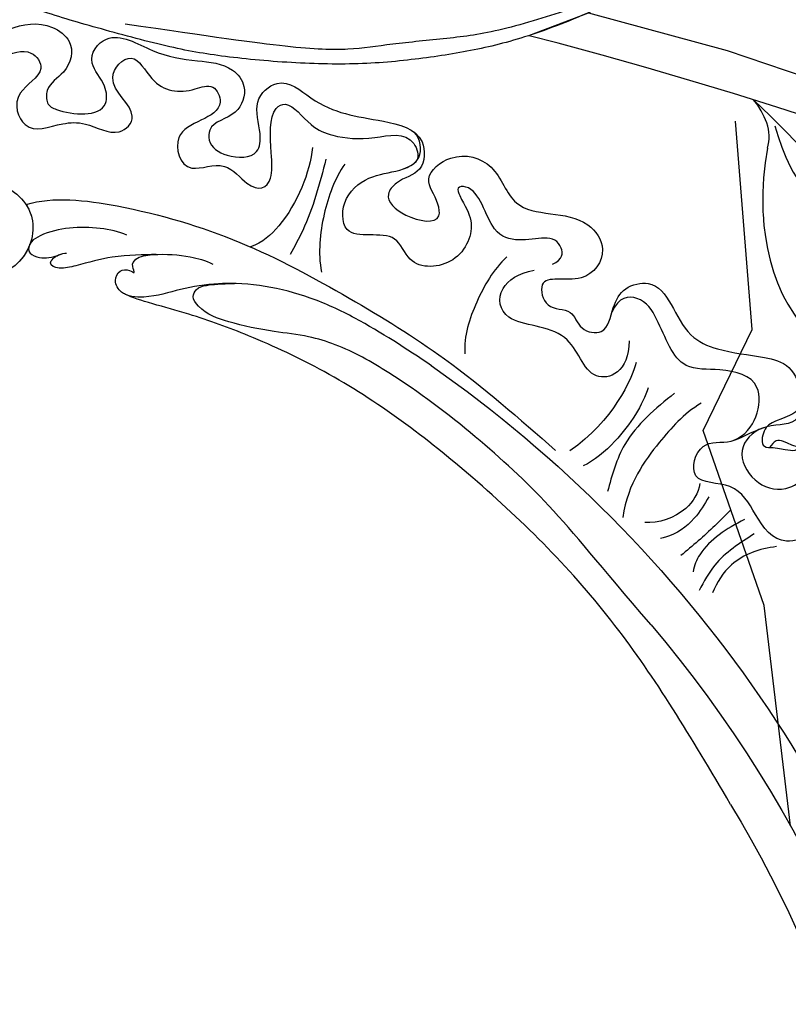
# Model space of a CAD drawing. Units: millimetres. Extents: x 4237 to 8437, y 3463 to 4948.
# Drawn here: x 5272 to 5337, y 4371 to 4455 of the extents above; entities that cross this region are included whole.
import ezdxf
from ezdxf.xclip import XClip

# ---------------------------------------------------------------- set-up
doc = ezdxf.new("R2010")
doc.units = ezdxf.units.MM
doc.header["$XCLIPFRAME"] = 2
doc.linetypes.add('HIDDEN', pattern=[9.524999999999999, 6.35, -3.175])
doc.layers.add('A-04.尺寸標註', color=4, linetype='Continuous')
doc.layers.add('H-08.木作(細線)', color=8, linetype='Continuous')
doc.styles.add('新細明體', font='txt')
doc.dimstyles.new('5', dxfattribs={"dimtxt": 12.5, "dimasz": 3.75, "dimexe": 2.5, "dimexo": 2.5, "dimgap": 1.5, "dimtad": 2, "dimdec": 0, "dimtxsty": '新細明體', "dimblk": 'ARCHTICK', "dimcen": 5, "dimclrd": 8, "dimclre": 8, "dimclrt": 4, "dimadec": 0, "dimazin": 0, "dimtfac": 1, "dimtdec": 0, "dimtix": 1, "dimtmove": 2, "dimatfit": 3, "dimldrblk": 'OPEN90', "dimfxl": 1.25, "dimlwd": 9, "dimlwe": 9, "dimarcsym": 0})

# ---------------------------------------------------------------- blocks, each defined once
blk = doc.blocks.new('_ArchTick')
at = {"color": 0, "linetype": 'ByBlock', "const_width": 0.15}
blk.add_lwpolyline([(-0.5, -0.5), (0.5, 0.5)], dxfattribs=at)
blk = doc.blocks.new('*D60')
at = {"layer": 'A-04.尺寸標註', "color": 8, "linetype": 'HIDDEN', "lineweight": 9, "ltscale": 0.5, "transparency": 16777216}
for p, q in [((4915.028569823275, 4347.489069187908), (4915.028569823275, 4777.221894939144)), ((5675.902086380927, 4563.100233908415), (5675.902086380927, 4777.221894939144))]:
    blk.add_line(p, q, dxfattribs=at)
at = {"layer": 'A-04.尺寸標註', "color": 8, "lineweight": 9, "ltscale": 0.5, "transparency": 16777216}
blk.add_line((4915.028569823275, 4774.721894939144), (5675.902086380927, 4774.721894939144), dxfattribs=at)
at = {"layer": 'DEFPOINTS', "color": 0, "ltscale": 0.5, "transparency": 16777216}
for p in [(5675.902086380927, 4774.721894939144), (5675.902086380927, 4560.600233908415), (4915.028569823275, 4344.989069187908)]:
    blk.add_point(p, dxfattribs=at)
at = {"layer": 'A-04.尺寸標註', "color": 8, "lineweight": 9, "ltscale": 0.5, "transparency": 16777216, "xscale": 3.75, "yscale": 3.75, "zscale": 3.75, "rotation": 180}
blk.add_blockref('_ArchTick', (4915.028569823275, 4774.721894939144), dxfattribs=at)
at = {"layer": 'A-04.尺寸標註', "color": 8, "lineweight": 9, "ltscale": 0.5, "transparency": 16777216, "xscale": 3.75, "yscale": 3.75, "zscale": 3.75}
blk.add_blockref('_ArchTick', (5675.902086380927, 4774.721894939144), dxfattribs=at)
at = {"layer": 'A-04.尺寸標註', "color": 4, "ltscale": 0.5, "transparency": 16777216, "insert": (5295.465328102101, 4783.26222924147), "char_height": 12.5, "attachment_point": 5, "style": '新細明體'}
blk.add_mtext('761', dxfattribs=at)
blk = doc.blocks.new('_Open90')
at = {"color": 0, "linetype": 'ByBlock', "lineweight": -2}
for p, q in [((-0.5, 0.5), (0, 0)), ((0, 0), (-1, 0)), ((0, 0), (-0.5, -0.5))]:
    blk.add_line(p, q, dxfattribs=at)
blk = doc.blocks.new('SE-21111L-d')
at = {"layer": 'H-08.木作(細線)'}
for centre, radius, start, end in [((66.24864777770199, 10.43707111504682), 111.2780194486642, 119.5109342731913, 160.5656472755108), ((65.73120489344365, 10.15144813842403), 107.4659491237986, 134.2542979372873, 264.0729817125683), ((65.73120489344001, 10.15144813842494), 107.4659491237986, 134.2542979372873, 264.0729817125683), ((66.24864777770199, 10.43707111504682), 104.23014094279, 143.4008506155814, 263.766925139647), ((66.24864777770199, 10.43707111504682), 104.23014094279, 143.4008506155814, 263.766925139647), ((66.24864777770199, 10.43707111504682), 104.23014094279, 143.4008506155814, 263.766925139647)]:
    blk.add_arc(centre, radius, start, end, dxfattribs=at)
for points, knots in [([(57.73693370235924, 124.5139908064755), (57.87220620439621, 124.274068273229), (58.7104922542967, 123.5861051052323), (60.58732209891605, 123.8881500366931), (61.81341960354257, 126.7757817884656), (60.76231421337434, 128.8383803633267), (57.71735230525519, 130.8124730247289), (54.82735741872239, 129.7870165100815), (52.22115373026099, 130.8787801423566), (49.66006538162765, 132.6250951915529), (46.89432931456395, 133.3779209753031), (44.12801856811711, 131.767399807359), (44.39964375821, 129.1850511835435), (46.31245555156056, 127.9204054770842), (46.10404040988942, 126.1986788995148), (44.43364939092135, 125.5859464374751), (40.72676010423311, 125.5550753129771), (41.18726952650468, 128.5230499174884), (43.25745804821418, 130.2636919620829), (41.37160229234723, 133.3633099934839), (37.24887769715133, 131.280860694689), (34.11930152358764, 131.1444946115469), (30.9006976054261, 131.1818586737402), (29.13588079427791, 129.3347064883408), (29.76337569002499, 126.6201805195567), (32.18556536974938, 126.1521697133601), (32.0838050903476, 124.0626286824747), (30.37672259825922, 123.1500815493184), (27.70272874632064, 123.4065400527968), (27.64425551776003, 125.7366057575439), (28.79804690167657, 128.2193894021173), (26.38282446942685, 130.7496918119148), (22.45145287546256, 127.751321853463), (18.90549483196446, 127.7867661873304), (13.68918747333373, 127.1082920883953), (13.55618752530427, 123.4021237331574), (15.65823631082458, 122.8818620649424), (16.88976436970188, 121.0346625410664), (14.8279205699364, 119.4528628981482), (11.66754138409669, 119.2151793653804), (12.22378648665108, 121.4929641975807), (13.84759780250533, 123.0806340546276), (11.21271616114245, 125.6768961673022), (7.473699153688358, 125.0197646109957), (5.558405760584719, 120.0556243556628), (0.1642832285251643, 121.9123507516731), (-2.777710283695342, 118.3824660060852), (-0.9176914699382905, 115.0555402865446), (3.355840601951058, 116.0935186474783), (2.214958352229587, 112.7639189982162), (-0.07772247435423196, 113.380321024428), (-0.7715301924654341, 111.3909414950447), (-3.248141433450655, 111.1928180524112), (-3.369005143704271, 113.6267124006306), (-4.188939566967747, 115.5177466587231), (-7.807012479166588, 116.7181952106182), (-9.107900662205793, 111.9990906264395), (-13.15421106878421, 110.7376078422633), (-16.06909363958766, 110.7622678460186), (-19.7978277646107, 110.2634625324229), (-21.04980424225869, 104.839670558333), (-17.05075599974953, 105.2160062919536), (-14.92714903005981, 102.5713329158486), (-16.6932497345806, 99.89405815210762), (-19.31816949917629, 99.26565895368935), (-21.60108948691777, 100.9866681528435), (-20.25268816683456, 103.5481637777336), (-24.0076541538765, 105.1716296074485), (-26.23773846617405, 101.8047542516058), (-28.1597378522456, 98.48367954327682), (-31.04385585834461, 95.71326228464636), (-34.70166859972596, 94.89102426970362), (-36.25902029595454, 92.34861993843674), (-35.53955155957738, 89.11413754634327), (-33.83113179428619, 90.14034548342966), (-32.44184515278175, 89.47367519626619), (-31.55358876627724, 87.43732048318157), (-34.14209087074414, 86.50546002720353), (-34.05788336364276, 84.26729257654847), (-36.11663650099581, 83.55074173629578), (-37.08861097303088, 85.10450596060969), (-36.54820968560307, 87.98702567496161), (-40.53891025006305, 89.0172330024941), (-43.35655310489165, 85.83167274359835), (-43.90904632391539, 82.43585249493503), (-44.7259947534294, 79.17494191205992), (-45.7191349889581, 78.0690403852152)], [0, 0, 0, 0, 0.9063706726398955, 3.003464706121188, 4.954102763666609, 8.705779952852161, 10.30684873307516, 13.61530337822277, 16.29268924011373, 19.08577874698845, 22.90001281167681, 24.7070696970479, 27.30623448381893, 29.11202438891649, 30.02904228214611, 31.07765064062898, 35.09154159015436, 36.39514155147777, 38.1760803514611, 40.56725933859009, 44.37287846962791, 48.42189041897061, 51.49065094961629, 53.21352376078829, 55.44237763904599, 58.08812340269698, 58.91961728459543, 60.91922574296436, 63.34018044671117, 64.7766092110201, 66.87089971520975, 68.88233763733633, 71.96510996944666, 78.87005112441457, 82.61972079157275, 84.9517747324651, 87.24667614677432, 88.410291699883, 90.71779994198357, 93.53155135624381, 94.51992359675388, 96.79959114181995, 99.37502529137818, 102.8740575455967, 106.5757183790419, 112.9233166442312, 115.3793381570508, 118.3946067329992, 121.7453539388111, 123.5030721152229, 125.4837802779456, 127.1604605615144, 128.8089882413335, 131.0732131138307, 132.9962582643402, 134.9600566572498, 140.6171065835178, 143.1660064455859, 147.2468008096668, 149.4896742327221, 154.0025440187165, 156.8199172472198, 159.2423331050252, 161.8300124984218, 164.3575811859971, 166.1701454028832, 168.1366477894796, 171.3442086708412, 174.7732920155237, 179.019079571609, 183.2858062925419, 186.2294734816518, 189.7082461428883, 191.8009156921085, 192.9175964845372, 194.5297103643569, 195.9236971303981, 198.4285778641704, 200.4710452773749, 201.6141043285838, 203.7051723298129, 205.5897090367203, 208.0960655846013, 212.3253889161984, 216.9735264370897, 219.4238311109276, 219.4238311109276, 219.4238311109276, 219.4238311109276]), ([(58.41908037106259, 123.9320015239871), (59.06498226015174, 123.643172833599), (60.58963115832012, 123.8935881957502), (61.81341960354257, 126.7757817884656), (60.76231421337434, 128.8383803633267), (57.71735230525519, 130.8124730247289), (54.82735741872239, 129.7870165100815), (52.22115373025736, 130.8787801423571), (49.66006538162401, 132.6250951915533), (46.89432931456395, 133.3779209753031), (44.12801856811711, 131.767399807359), (44.39964375820637, 129.1850511835444), (46.31245555155692, 127.9204054770851), (46.10404040988578, 126.1986788995152), (44.43364939092135, 125.5859464374751), (40.72676010422947, 125.5550753129776), (41.18726952650468, 128.5230499174884), (43.25745804821418, 130.2636919620829), (41.37160229234723, 133.3633099934839), (37.24887769714769, 131.2808606946899), (34.119301523584, 131.1444946115478), (30.9006976054261, 131.1818586737402), (29.13588079427791, 129.3347064883408), (29.76337569002499, 126.6201805195567), (32.18556536974938, 126.1521697133601), (32.0838050903476, 124.0626286824747), (30.37672259825558, 123.1500815493193), (27.70272874632064, 123.4065400527968), (27.64425551776003, 125.7366057575439), (28.79804690167657, 128.2193894021173), (26.38282446942685, 130.7496918119148), (22.45145287546256, 127.751321853463), (18.90549483196446, 127.7867661873304), (13.68918747333373, 127.1082920883953), (13.55618752530063, 123.4021237331583), (15.65823631082458, 122.8818620649424), (16.88976436970188, 121.0346625410664), (14.8279205699364, 119.4528628981482), (11.66754138409669, 119.2151793653804), (12.22378648665108, 121.4929641975807), (13.84759780250533, 123.0806340546276), (11.21271616113881, 125.6768961673031), (7.473699153688358, 125.0197646109957), (5.558405760581081, 120.0556243556632), (0.1642832285251643, 121.9123507516731), (-2.777710283695342, 118.3824660060852), (-0.9176914699382905, 115.0555402865446), (3.355840601951058, 116.0935186474783), (2.214958352225949, 112.7639189982167), (-0.07772247435423196, 113.380321024428), (-0.7715301924654341, 111.3909414950447), (-3.248141433454293, 111.1928180524117), (-3.369005143707909, 113.6267124006315), (-4.188939566971385, 115.5177466587236), (-7.807012479166588, 116.7181952106182), (-9.107900662205793, 111.9990906264395), (-13.15421106878784, 110.7376078422642), (-16.06909363958766, 110.7622678460186), (-19.7978277646107, 110.2634625324229), (-21.04980424226233, 104.8396705583339), (-17.05075599974953, 105.2160062919536), (-14.92714903005981, 102.5713329158486), (-16.6932497345806, 99.89405815210762), (-19.31816949917993, 99.26565895368981), (-21.60108948691777, 100.9866681528435), (-20.2526881668382, 103.5481637777341), (-24.0076541538765, 105.1716296074485), (-26.23773846617405, 101.8047542516058), (-28.1597378522456, 98.48367954327682), (-31.04385585834461, 95.71326228464636), (-34.7016685997296, 94.89102426970453), (-36.25902029595454, 92.34861993843674), (-35.53955155957738, 89.11413754634327), (-33.83113179428619, 90.14034548342966), (-32.44184515278539, 89.47367519626664), (-31.55358876627724, 87.43732048318157), (-34.14209087074414, 86.50546002720353), (-34.0578833636464, 84.26729257654938), (-36.11663650099581, 83.55074173629578), (-37.08861097303088, 85.10450596060969), (-36.54820968560307, 87.98702567496161), (-40.53891025006669, 89.017233002495), (-43.35655310489165, 85.83167274359835), (-43.90904632391903, 82.43585249493594), (-44.7259947534294, 79.17494191205992), (-45.71913498896174, 78.06904038521566)], [0.9210589819093156, 0.9210589819093156, 0.9210589819093156, 0.9210589819093156, 3.003464706121188, 4.954102763666609, 8.705779952852161, 10.30684873307516, 13.61530337822277, 16.29268924011373, 19.08577874698845, 22.90001281167681, 24.7070696970479, 27.30623448381893, 29.11202438891649, 30.02904228214611, 31.07765064062898, 35.09154159015436, 36.39514155147777, 38.1760803514611, 40.56725933859009, 44.37287846962791, 48.42189041897061, 51.49065094961629, 53.21352376078829, 55.44237763904599, 58.08812340269698, 58.91961728459543, 60.91922574296436, 63.34018044671117, 64.7766092110201, 66.87089971520975, 68.88233763733633, 71.96510996944666, 78.87005112441457, 82.61972079157275, 84.9517747324651, 87.24667614677432, 88.410291699883, 90.71779994198357, 93.53155135624381, 94.51992359675388, 96.79959114181995, 99.37502529137818, 102.8740575455967, 106.5757183790419, 112.9233166442312, 115.3793381570508, 118.3946067329992, 121.7453539388111, 123.5030721152229, 125.4837802779456, 127.1604605615144, 128.8089882413335, 131.0732131138307, 132.9962582643402, 134.9600566572498, 140.6171065835178, 143.1660064455859, 147.2468008096668, 149.4896742327221, 154.0025440187165, 156.8199172472198, 159.2423331050252, 161.8300124984218, 164.3575811859971, 166.1701454028832, 168.1366477894796, 171.3442086708412, 174.7732920155237, 179.019079571609, 183.2858062925419, 186.2294734816518, 189.7082461428883, 191.8009156921085, 192.9175964845372, 194.5297103643569, 195.9236971303981, 198.4285778641704, 200.4710452773749, 201.6141043285838, 203.7051723298129, 205.5897090367203, 208.0960655846013, 212.3253889161984, 216.9735264370897, 219.4238311109276, 219.4238311109276, 219.4238311109276, 219.4238311109276]), ([(58.41908037106259, 123.9320015239871), (59.06498226015174, 123.643172833599), (60.58963115832012, 123.8935881957502), (61.81341960354257, 126.7757817884656), (60.76231421337434, 128.8383803633267), (57.71735230525519, 130.8124730247289), (54.82735741872239, 129.7870165100815), (52.22115373025736, 130.8787801423571), (49.66006538162401, 132.6250951915533), (46.89432931456395, 133.3779209753031), (44.12801856811711, 131.767399807359), (44.39964375820637, 129.1850511835444), (46.31245555155692, 127.9204054770851), (46.10404040988578, 126.1986788995152), (44.43364939092135, 125.5859464374751), (40.72676010422947, 125.5550753129776), (41.18726952650468, 128.5230499174884), (43.25745804821418, 130.2636919620829), (41.37160229234723, 133.3633099934839), (37.24887769714769, 131.2808606946899), (34.119301523584, 131.1444946115478), (30.9006976054261, 131.1818586737402), (29.13588079427791, 129.3347064883408), (29.76337569002499, 126.6201805195567), (32.18556536974938, 126.1521697133601), (32.0838050903476, 124.0626286824747), (30.37672259825558, 123.1500815493193), (27.70272874632064, 123.4065400527968), (27.64425551776003, 125.7366057575439), (28.79804690167657, 128.2193894021173), (26.38282446942685, 130.7496918119148), (22.45145287546256, 127.751321853463), (18.90549483196446, 127.7867661873304), (13.68918747333373, 127.1082920883953), (13.55618752530063, 123.4021237331583), (15.65823631082458, 122.8818620649424), (16.88976436970188, 121.0346625410664), (14.8279205699364, 119.4528628981482), (11.66754138409669, 119.2151793653804), (12.22378648665108, 121.4929641975807), (13.84759780250533, 123.0806340546276), (11.21271616113881, 125.6768961673031), (7.473699153688358, 125.0197646109957), (5.558405760581081, 120.0556243556632), (0.1642832285251643, 121.9123507516731), (-2.777710283695342, 118.3824660060852), (-0.9176914699382905, 115.0555402865446), (3.355840601951058, 116.0935186474783), (2.214958352225949, 112.7639189982167), (-0.07772247435423196, 113.380321024428), (-0.7715301924654341, 111.3909414950447), (-3.248141433454293, 111.1928180524117), (-3.369005143707909, 113.6267124006315), (-4.188939566971385, 115.5177466587236), (-7.807012479166588, 116.7181952106182), (-9.107900662205793, 111.9990906264395), (-13.15421106878784, 110.7376078422642), (-16.06909363958766, 110.7622678460186), (-19.7978277646107, 110.2634625324229), (-21.04980424226233, 104.8396705583339), (-17.05075599974953, 105.2160062919536), (-14.92714903005981, 102.5713329158486), (-16.6932497345806, 99.89405815210762), (-19.31816949917993, 99.26565895368981), (-21.60108948691777, 100.9866681528435), (-20.2526881668382, 103.5481637777341), (-24.0076541538765, 105.1716296074485), (-26.23773846617405, 101.8047542516058), (-28.1597378522456, 98.48367954327682), (-31.04385585834461, 95.71326228464636), (-34.7016685997296, 94.89102426970453), (-36.25902029595454, 92.34861993843674), (-35.53955155957738, 89.11413754634327), (-33.83113179428619, 90.14034548342966), (-32.44184515278539, 89.47367519626664), (-31.55358876627724, 87.43732048318157), (-34.14209087074414, 86.50546002720534), (-34.0578833636464, 84.26729257654938), (-36.11663650099581, 83.5507417362976), (-37.08861097303088, 85.10450596060969), (-36.54820968560307, 87.98702567496161), (-40.53891025006669, 89.017233002495), (-43.35655310489165, 85.83167274360017), (-43.90904632391903, 82.43585249493594), (-44.7259947534294, 79.17494191205992), (-45.71913498896174, 78.06904038521566)], [0.9210589819093156, 0.9210589819093156, 0.9210589819093156, 0.9210589819093156, 3.003464706121188, 4.954102763666609, 8.705779952852161, 10.30684873307516, 13.61530337822277, 16.29268924011373, 19.08577874698845, 22.90001281167681, 24.7070696970479, 27.30623448381893, 29.11202438891649, 30.02904228214611, 31.07765064062898, 35.09154159015436, 36.39514155147777, 38.1760803514611, 40.56725933859009, 44.37287846962791, 48.42189041897061, 51.49065094961629, 53.21352376078829, 55.44237763904599, 58.08812340269698, 58.91961728459543, 60.91922574296436, 63.34018044671117, 64.7766092110201, 66.87089971520975, 68.88233763733633, 71.96510996944666, 78.87005112441457, 82.61972079157275, 84.9517747324651, 87.24667614677432, 88.410291699883, 90.71779994198357, 93.53155135624381, 94.51992359675388, 96.79959114181995, 99.37502529137818, 102.8740575455967, 106.5757183790419, 112.9233166442312, 115.3793381570508, 118.3946067329992, 121.7453539388111, 123.5030721152229, 125.4837802779456, 127.1604605615144, 128.8089882413335, 131.0732131138307, 132.9962582643402, 134.9600566572498, 140.6171065835178, 143.1660064455859, 147.2468008096668, 149.4896742327221, 154.0025440187165, 156.8199172472198, 159.2423331050252, 161.8300124984218, 164.3575811859971, 166.1701454028832, 168.1366477894796, 171.3442086708412, 174.7732920155237, 179.019079571609, 183.2858062925419, 186.2294734816518, 189.7082461428883, 191.8009156921085, 192.9175964845372, 194.5297103643569, 195.9236971303981, 198.4285778641704, 200.4710452773749, 201.6141043285838, 203.7051723298129, 205.5897090367203, 208.0960655846013, 212.3253889161984, 216.9735264370897, 219.4238311109276, 219.4238311109276, 219.4238311109276, 219.4238311109276]), ([(58.41908037117537, 123.9320015239343), (59.0681971255799, 123.7804156930517), (60.89228823071244, 125.6627771233318), (58.62220389320282, 128.5067266190024), (55.00695582348999, 127.4783533147345), (52.51271742007521, 127.6209150503248), (50.64337805572723, 129.8247078320298), (47.89274970968836, 131.0467328173497), (46.17658771862625, 128.9228702149883), (49.35456977820286, 126.9275339512567), (47.67564493336613, 123.2890459312737), (45.19359091442675, 124.7155627754021), (42.53121885767541, 125.1639155109872), (39.79657504537317, 123.8558250845647), (37.85032494600455, 126.4239474757449), (41.85883613431724, 128.5008122455768), (39.21874455465877, 131.8279874263005), (36.99630488321054, 128.2466071254582), (34.50586808541266, 128.2486779366125), (32.10566417003065, 129.4935855087754), (30.90679797726989, 127.4354942277748), (33.08753768435054, 126.0094024984612), (35.27955998898688, 124.7978507433943), (34.02764339656278, 121.1077384665689), (30.54409405386104, 123.1525062545386), (27.91155652049929, 120.3280186821473), (26.23764521296471, 121.1838458357749), (26.70524432652383, 124.1568488717251), (27.25844644063909, 127.5308284724563), (25.50294561033297, 128.602774312337), (23.64927935475498, 126.4286154616818), (21.15442792541216, 125.7753362033784), (18.48464775564207, 125.8044591185032), (15.03384259613813, 127.0362091955556), (14.10699680491234, 124.9466028566355), (14.31460086923835, 124.4707785634753)], [0, 0, 0, 0, 1.333418799527757, 5.090845530001393, 6.624335524408263, 9.683684766150519, 12.39346115240643, 14.62031366961065, 16.21410329062607, 18.65365360927294, 21.71227832033411, 25.79405837970219, 27.80525239900622, 30.47978537124681, 32.37441300975902, 35.61975467443381, 37.95036835151245, 40.25708520416024, 44.2460916140151, 45.76865205877124, 47.18439821807235, 49.4101309075655, 52.11584724147985, 55.41657811936359, 57.7054548862385, 59.6728619174062, 63.07270929567933, 65.12641360120287, 68.09776501074657, 69.09031123565522, 71.52099535831242, 73.52952359070507, 77.00391444533378, 79.89061186192434, 81.00643502768015, 81.00643502768015, 81.00643502768015, 81.00643502768015]), ([(58.41908037117537, 123.9320015239343), (59.0681971255799, 123.7804156930517), (60.89228823071244, 125.6627771233318), (58.62220389320282, 128.5067266190024), (55.00695582348999, 127.4783533147345), (52.51271742007157, 127.6209150503257), (50.64337805572359, 129.8247078320308), (47.89274970968836, 131.0467328173497), (46.17658771862625, 128.9228702149883), (49.35456977820286, 126.9275339512567), (47.67564493336613, 123.2890459312737), (45.19359091442675, 124.7155627754021), (42.53121885767541, 125.1639155109872), (39.79657504537317, 123.8558250845647), (37.85032494600455, 126.4239474757449), (41.85883613431724, 128.5008122455768), (39.21874455465877, 131.8279874263005), (36.99630488321054, 128.2466071254582), (34.50586808540902, 128.2486779366134), (32.10566417002701, 129.4935855087763), (30.90679797726989, 127.4354942277748), (33.0875376843469, 126.0094024984621), (35.27955998898324, 124.7978507433952), (34.02764339656278, 121.1077384665689), (30.54409405386104, 123.1525062545386), (27.91155652049929, 120.3280186821473), (26.23764521296471, 121.1838458357749), (26.70524432652383, 124.1568488717251), (27.25844644063545, 127.5308284724567), (25.50294561033297, 128.602774312337), (23.64927935475498, 126.4286154616818), (21.15442792541216, 125.7753362033784), (18.48464775564207, 125.8044591185032), (15.03384259613813, 127.0362091955556), (14.1069968049087, 124.946602856636), (14.31460086923471, 124.4707785634762)], [0, 0, 0, 0, 1.333418799527757, 5.090845530001393, 6.624335524408263, 9.683684766150519, 12.39346115240643, 14.62031366961065, 16.21410329062607, 18.65365360927294, 21.71227832033411, 25.79405837970219, 27.80525239900622, 30.47978537124681, 32.37441300975902, 35.61975467443381, 37.95036835151245, 40.25708520416024, 44.2460916140151, 45.76865205877124, 47.18439821807235, 49.4101309075655, 52.11584724147985, 55.41657811936359, 57.7054548862385, 59.6728619174062, 63.07270929567933, 65.12641360120287, 68.09776501074657, 69.09031123565522, 71.52099535831242, 73.52952359070507, 77.00391444533378, 79.89061186192434, 81.00643502768015, 81.00643502768015, 81.00643502768015, 81.00643502768015]), ([(1.991679627953999, 116.821220537088), (1.104007358106173, 117.3083127243851), (1.350145970816811, 118.7756177322178), (3.178226751897455, 119.303910939652), (7.220031507611566, 117.388310598916), (8.811990258815058, 122.8973565370786), (10.79375282966794, 122.6022829019405), (9.97679070653976, 121.114653916153), (8.706303505288815, 119.7034975294639), (9.734531743211846, 115.871362445165), (14.05280322677936, 115.1722485201115), (15.55397008027649, 118.8296929049327), (20.03108823164439, 116.6881589042021), (20.38764990598793, 121.0226563047052), (17.87853506237661, 123.0733066842506), (15.74228434808538, 123.3490184916975), (13.72149941566022, 124.6553663577031), (14.16718964488609, 126.3678736400727), (14.71286424140635, 126.8614992407599)], [0, 0, 0, 0, 1.416264656323664, 3.717487978158898, 7.975195813897991, 11.05953808332475, 11.70338955558699, 12.34886825212972, 14.93698553967377, 19.09516118371051, 22.95957132394667, 25.17071615717219, 29.28481788456375, 31.81142232986302, 34.46909923072126, 37.16753306030246, 38.70010148676569, 40.61533626288154, 40.61533626288154, 40.61533626288154, 40.61533626288154]), ([(23.23949712419198, 124.7684832436696), (23.24881136971817, 122.6532728485593), (24.36520075918816, 118.8025810135111), (26.7052051424871, 116.3128414146092), (27.6817122893226, 115.8475987631452)], [0, 0, 0, 0, 7.233076484975512, 10.17361065185528, 10.17361065185528, 10.17361065185528, 10.17361065185528]), ([(23.23949712419198, 124.7684832436696), (23.24881136971817, 122.6532728485593), (24.36520075918452, 118.8025810135121), (26.7052051424871, 116.3128414146092), (27.6817122893226, 115.8475987631452)], [0, 0, 0, 0, 7.233076484975512, 10.17361065185528, 10.17361065185528, 10.17361065185528, 10.17361065185528]), ([(1.991679627950361, 116.8212205370889), (1.104007358106173, 117.3083127243851), (1.350145970816811, 118.7756177322178), (3.178226751897455, 119.303910939652), (7.220031507607928, 117.3883105989169), (8.811990258815058, 122.8973565370786), (10.79375282966794, 122.6022829019405), (9.976790706536121, 121.1146539161539), (8.706303505288815, 119.7034975294639), (9.734531743211846, 115.871362445165), (14.05280322677936, 115.1722485201115), (15.55397008027285, 118.8296929049336), (20.03108823164439, 116.6881589042021), (20.38764990598429, 121.0226563047061), (17.87853506237298, 123.0733066842515), (15.84007524123444, 123.3363972653021), (14.55811826846912, 124.1183003674198), (14.31460086923471, 124.4707785634762)], [0, 0, 0, 0, 1.416264656323664, 3.717487978158898, 7.975195813897991, 11.05953808332475, 11.70338955558699, 12.34886825212972, 14.93698553967377, 19.09516118371051, 22.95957132394667, 25.17071615717219, 29.28481788456375, 31.81142232986302, 34.46909923072126, 37.16753306030246, 38.38475924585875, 38.38475924585875, 38.38475924585875, 38.38475924585875]), ([(20.36490831000992, 123.6182523015902), (21.10335899226993, 122.3281673361196), (21.92071572734858, 119.120768478562), (21.92873474818771, 115.9154680335739), (21.47749272524743, 114.2946346836586)], [0, 0, 0, 0, 4.619023389367332, 9.486160862770348, 9.486160862770348, 9.486160862770348, 9.486160862770348]), ([(20.36490831000992, 123.6182523015902), (21.10335899226993, 122.3281673361196), (21.92071572734858, 119.120768478562), (21.92873474818771, 115.9154680335739), (21.47749272524743, 114.2946346836586)], [0, 0, 0, 0, 4.619023389367332, 9.486160862770348, 9.486160862770348, 9.486160862770348, 9.486160862770348]), ([(48.56106592644937, 116.0448674817123), (48.36292642982517, 115.5222115968297), (48.8001950195212, 113.4431845593447), (53.26550236778712, 113.9867177933199), (53.05425312946682, 118.2450519029378), (49.1389145621506, 119.7324633842638), (45.57484061897776, 116.822242204544), (46.73014100185537, 112.1366426511456), (51.074880220669, 110.3990502243284), (55.32518503493338, 111.7366351302423), (57.17287298214796, 116.1972753466641), (55.47212205352116, 119.6621171699064), (53.58398577206754, 119.6997282450432)], [0, 0, 0, 0, 1.683537848430976, 5.430763231762689, 8.474470687890554, 11.40581546497366, 15.41158644892482, 19.36391383041574, 23.13033734989942, 27.31327987019244, 31.98673715269361, 36.0818651817493, 36.0818651817493, 36.0818651817493, 36.0818651817493]), ([(47.01918586320608, 117.6331582029486), (46.75596870549634, 117.3039240220867), (45.85358370286849, 115.6917323486139), (46.73014100185173, 112.1366426511465), (51.07488022066536, 110.3990502243294), (55.32518503493338, 111.7366351302423), (57.17287298214796, 116.1972753466641), (55.47212205351752, 119.6621171699069), (53.58398577206754, 119.6997282450432)], [14.23462902360771, 14.23462902360771, 14.23462902360771, 14.23462902360771, 15.41158644892482, 19.36391383041574, 23.13033734989942, 27.31327987019244, 31.98673715269361, 36.0818651817493, 36.0818651817493, 36.0818651817493, 36.0818651817493]), ([(46.36380106365687, 114.3490570814859), (46.53056827590626, 113.697705990349), (47.49128418120381, 111.8322385068316), (51.07488022066536, 110.3990502243294), (55.32518503493338, 111.7366351302423), (57.17287298214796, 116.1972753466641), (55.47212205351752, 119.6621171699069), (53.58398577206754, 119.6997282450432)], [17.49661211194385, 17.49661211194385, 17.49661211194385, 17.49661211194385, 19.36391383041574, 23.13033734989942, 27.31327987019244, 31.98673715269361, 36.0818651817493, 36.0818651817493, 36.0818651817493, 36.0818651817493]), ([(47.01918586320971, 117.6331582029477), (44.80990920319891, 118.5534765035889), (38.12911576943952, 118.4043488810505), (28.5104103493577, 116.4898817896844), (19.07034523364564, 112.4920355422089), (9.505548593795538, 107.7982447917573), (3.544088206159358, 103.4939008557128), (0.2226554289190972, 101.095731933319)], [0, 0, 0, 0, 7.661186689831256, 18.25269566717866, 28.70931034863511, 38.44238634618932, 50.68762102267333, 50.68762102267333, 50.68762102267333, 50.68762102267333]), ([(47.01918586320608, 117.6331582029486), (44.80990920319891, 118.5534765035889), (38.12911576943952, 118.4043488810505), (28.5104103493577, 116.4898817896844), (19.07034523364564, 112.4920355422089), (9.5055485937919, 107.7982447917582), (3.544088206159358, 103.4939008557128), (0.2226554289154592, 101.0957319333199)], [0, 0, 0, 0, 7.661186689831256, 18.25269566717866, 28.70931034863511, 38.44238634618932, 50.68762102267333, 50.68762102267333, 50.68762102267333, 50.68762102267333]), ([(5.915663482865057, 117.0682418417102), (6.960363050413434, 115.8700656283324), (8.213496474752901, 113.0943575763411), (8.944891314691631, 110.0240975591907), (8.673516548722546, 108.5409061932203)], [0, 0, 0, 0, 4.546446647316173, 9.05381242736519, 9.05381242736519, 9.05381242736519, 9.05381242736519]), ([(5.915663482865057, 117.0682418417102), (6.960363050409796, 115.8700656283334), (8.213496474752901, 113.0943575763411), (8.944891314687993, 110.0240975591917), (8.673516548722546, 108.5409061932203)], [0, 0, 0, 0, 4.546446647316173, 9.05381242736519, 9.05381242736519, 9.05381242736519, 9.05381242736519]), ([(-5.127015472928178, 110.9613907821233), (-5.376064262272848, 108.3354810755657), (-1.886802895543951, 106.4392833758609), (-0.30032247748386, 111.9078585826212), (5.666424016199016, 111.1050866179928), (6.64160092145903, 114.2394582017275), (4.824884702258714, 115.7980163253585), (3.476241481599573, 116.1696300429464)], [0, 0, 0, 0, 3.773911192781578, 7.968525265585933, 12.59609754918162, 15.89302575777153, 18.51857804987641, 18.51857804987641, 18.51857804987641, 18.51857804987641]), ([(-5.127015472928178, 110.9613907821233), (-5.376064262272848, 108.3354810755657), (-1.886802895543951, 106.4392833758609), (-0.300322477487498, 111.9078585826221), (5.666424016199016, 111.1050866179928), (6.64160092145903, 114.2394582017275), (4.824884702255076, 115.7980163253594), (3.476241481599573, 116.1696300429464)], [0, 0, 0, 0, 3.773911192781578, 7.968525265585933, 12.59609754918162, 15.89302575777153, 18.51857804987641, 18.51857804987641, 18.51857804987641, 18.51857804987641]), ([(38.23161126454215, 115.8480908555173), (38.9451597949992, 116.1011338583446), (41.46619763492708, 116.3540278455928), (44.4014415822603, 115.9174554153371), (46.43671968967828, 114.5411094371791), (46.56608989652159, 113.4873651317218), (45.22694693132507, 113.1638900424634), (44.47423569018792, 113.3150950388979), (43.65829870968082, 113.7264304133926)], [0, 0, 0, 0, 2.359544910791034, 7.481543294182803, 8.401105434730095, 9.598643635332214, 10.49223473850349, 11.89674424124233, 11.89674424124233, 11.89674424124233, 11.89674424124233]), ([(38.23161126454215, 115.8480908555173), (38.94515979499556, 116.1011338583455), (41.46619763492708, 116.3540278455928), (44.4014415822603, 115.9174554153371), (46.43671968967465, 114.54110943718), (46.56608989652159, 113.4873651317218), (45.22694693132144, 113.1638900424639), (44.47423569018792, 113.3150950388979), (43.65829870967718, 113.7264304133935)], [0, 0, 0, 0, 2.359544910791034, 7.481543294182803, 8.401105434730095, 9.598643635332214, 10.49223473850349, 11.89674424124233, 11.89674424124233, 11.89674424124233, 11.89674424124233]), ([(-14.72591765801189, 103.3649390403878), (-15.71584284937126, 103.888110201957), (-16.73444429921801, 105.568646509985), (-16.62150058719271, 108.9127413787812), (-13.28447756418609, 109.4284149514913), (-9.332465058658272, 108.754918041391), (-7.864772041015385, 112.3572796861579), (-5.917530899263511, 114.9370422084878), (-3.856615160097135, 114.6157336103531), (-3.43363214897181, 113.2419377615727)], [0, 0, 0, 0, 2.139845926184268, 4.432557417692853, 8.032625513689172, 10.85769538665972, 15.30929447812203, 17.46573343594832, 19.13826395939194, 19.13826395939194, 19.13826395939194, 19.13826395939194]), ([(-14.72591765801189, 103.3649390403878), (-15.71584284937126, 103.888110201957), (-16.73444429921801, 105.568646509985), (-16.62150058719271, 108.9127413787812), (-13.28447756418609, 109.4284149514913), (-9.33246505866191, 108.7549180413919), (-7.864772041019023, 112.3572796861588), (-5.917530899263511, 114.9370422084878), (-3.856615160097135, 114.6157336103531), (-3.433632148975448, 113.2419377615736)], [0, 0, 0, 0, 2.139845926184268, 4.432557417692853, 8.032625513689172, 10.85769538665972, 15.30929447812203, 17.46573343594832, 19.13826395939194, 19.13826395939194, 19.13826395939194, 19.13826395939194]), ([(11.41295114831155, 107.2660130053034), (13.66553325897985, 108.4765321528191), (17.1408809705099, 110.3441555034417), (23.34262893038976, 112.5484802218077), (28.59016031960346, 112.9475801584497), (33.2523337619532, 111.8073072517575), (35.63797433885702, 110.6854832851116), (38.14180826941447, 110.6437027321597), (39.03008104869878, 111.8418331173341), (38.63120543445621, 112.8380849251614), (37.88154774285795, 113.0146467412335), (37.13949222333758, 112.6003142985144), (37.65003588942272, 113.3450078404323), (37.22418828886293, 114.161051210526), (35.0847023412025, 114.6101285441316), (33.1417171814137, 114.6122490971568), (31.37951454654467, 114.3654774034146), (30.71874873826528, 114.0796640494184)], [0, 0, 0, 0, 7.657494808154789, 11.81420065955289, 19.70067260323882, 22.98627835932285, 26.06622601522864, 27.76774700974521, 28.81514078963274, 29.70203149673596, 30.4566381000387, 30.87180850281645, 31.39021774528225, 32.04486969225665, 33.3958846059158, 36.68914837479974, 38.71634494297812, 38.71634494297812, 38.71634494297812, 38.71634494297812]), ([(28.73197748427992, 112.6235233170148), (29.18321146532617, 112.5914746613441), (30.72863243572283, 112.4245533243181), (33.25233376194956, 111.8073072517584), (35.63797433885702, 110.6854832851116), (38.14180826941083, 110.6437027321606), (39.03008104869878, 111.8418331173341), (38.63120543445621, 112.8380849251614), (37.88154774285431, 113.0146467412344), (37.13949222333758, 112.6003142985144), (37.65003588941909, 113.3450078404328), (37.22418828886293, 114.161051210526), (36.29819510311427, 114.3554168483313), (35.70158922403425, 114.4454784215793), (35.59860242083596, 114.459855721602)], [18.35140035798578, 18.35140035798578, 18.35140035798578, 18.35140035798578, 19.70067260323882, 22.98627835932285, 26.06622601522864, 27.76774700974521, 28.81514078963274, 29.70203149673596, 30.4566381000387, 30.87180850281645, 31.39021774528225, 32.04486969225665, 33.3958846059158, 33.68365354001888, 33.68365354001888, 33.68365354001888, 33.68365354001888]), ([(35.59860242082505, 114.4598557216029), (36.63436847451158, 114.299064245143), (38.9936877557484, 114.1313048655641), (41.67112276838452, 113.081311734453), (43.6334399504558, 112.37904650819), (44.81704402169635, 112.7551709036541), (44.00145481867366, 113.6351466694789), (43.39541838920559, 113.8344905975835), (43.18890069627741, 113.83691490672)], [0, 0, 0, 0, 4.040563120941877, 7.091469692664713, 8.395190182858201, 9.519216213076536, 10.48892963774012, 11.12486300592916, 11.12486300592916, 11.12486300592916, 11.12486300592916]), ([(35.59860242082141, 114.4598557216038), (36.63436847451158, 114.299064245143), (38.99368775574476, 114.131304865565), (41.67112276838452, 113.081311734453), (43.63343995045216, 112.3790465081909), (44.81704402169635, 112.7551709036541), (44.00145481867366, 113.6351466694789), (43.39541838920195, 113.8344905975844), (43.18890069627741, 113.83691490672)], [0, 0, 0, 0, 4.040563120941877, 7.091469692664713, 8.395190182858201, 9.519216213076536, 10.48892963774012, 11.12486300592916, 11.12486300592916, 11.12486300592916, 11.12486300592916]), ([(37.87858711052104, 110.8262948811564), (38.00148639341933, 110.8689264912607), (38.47289554930103, 111.0902837142987), (39.03008104869878, 111.8418331173341), (38.63120543445621, 112.8380849251614), (37.88154774285431, 113.0146467412344), (37.13949222333758, 112.6003142985144), (37.65003588941909, 113.3450078404328), (37.22418828886293, 114.161051210526), (36.29819510311427, 114.3554168483313), (35.70158922403425, 114.4454784215793), (35.59860242083596, 114.459855721602)], [27.42140538709793, 27.42140538709793, 27.42140538709793, 27.42140538709793, 27.76774700974521, 28.81514078963274, 29.70203149673596, 30.4566381000387, 30.87180850281645, 31.39021774528225, 32.04486969225665, 33.3958846059158, 33.68365354001888, 33.68365354001888, 33.68365354001888, 33.68365354001888]), ([(35.59860242082141, 114.4598557216038), (36.63436847451158, 114.299064245143), (38.99368775574476, 114.131304865565), (41.67112276838452, 113.081311734453), (43.63343995045216, 112.3790465081909), (44.81704402169635, 112.7551709036541), (44.00145481867366, 113.6351466694789), (43.39541838920195, 113.8344905975844), (43.18890069627741, 113.83691490672)], [0, 0, 0, 0, 4.040563120941877, 7.091469692664713, 8.395190182858201, 9.519216213076536, 10.48892963774012, 11.12486300592916, 11.12486300592916, 11.12486300592916, 11.12486300592916]), ([(46.36380106365687, 114.3490570814859), (46.48527671560078, 114.0708171896292), (46.48157076555435, 113.4669492133733), (45.22694693132144, 113.1638900424639), (44.47423569018792, 113.3150950388979), (43.65829870967718, 113.7264304133935)], [8.621730387987876, 8.621730387987876, 8.621730387987876, 8.621730387987876, 9.598643635332214, 10.49223473850349, 11.89674424124233, 11.89674424124233, 11.89674424124233, 11.89674424124233]), ([(-9.26328331978948, 87.12389099113693), (-4.301807447282044, 91.88116573160028), (-0.1467535294686968, 96.24567474092032), (7.154977051548485, 101.8094917579508), (13.69835003931439, 105.8412072256908), (18.79711334529929, 108.1391773009216), (22.22119318887417, 108.8197881331773), (25.29908737360165, 108.8574101768756), (28.65973313759241, 109.2150350938862), (31.09232180183608, 109.8335457502837), (32.27271517643385, 111.0645518908525), (31.93439810051495, 111.9785641816468), (30.88032769091296, 112.3402536314227), (29.92656436223479, 112.4989809481647), (28.73197748428356, 112.6235233170139)], [0, 0, 0, 0, 10.00600770505539, 18.7039829759867, 27.86889014201059, 33.00054417279634, 35.36059622233617, 38.28942549895657, 42.19180890910793, 45.12998058935419, 46.04637760828356, 46.68527736487184, 47.63923088140545, 49.29133847414063, 49.29133847414063, 49.29133847414063, 49.29133847414063]), ([(-9.263283319793118, 87.12389099113784), (-4.301807447285682, 91.88116573160119), (-0.1467535294723348, 96.24567474092123), (7.154977051544847, 101.8094917579513), (13.69835003931439, 105.8412072256908), (18.79711334529566, 108.1391773009225), (22.22119318887053, 108.8197881331782), (25.29908737360165, 108.8574101768756), (28.65973313759241, 109.2150350938862), (31.09232180183244, 109.8335457502842), (32.27271517643385, 111.0645518908525), (31.93439810051495, 111.9785641816468), (30.88032769090933, 112.3402536314236), (29.92656436223479, 112.4989809481647), (28.73197748427992, 112.6235233170148)], [0, 0, 0, 0, 10.00600770505539, 18.7039829759867, 27.86889014201059, 33.00054417279634, 35.36059622233617, 38.28942549895657, 42.19180890910793, 45.12998058935419, 46.04637760828356, 46.68527736487184, 47.63923088140545, 49.29133847414063, 49.29133847414063, 49.29133847414063, 49.29133847414063]), ([(-17.43005340494346, 72.58043157567431), (-13.48524167528012, 78.03695213513106), (-6.442527920440625, 87.54966600943067), (6.189810851079528, 98.0109555841616), (17.72466206723402, 105.0994941740666), (26.54066401060845, 108.2349840012532), (32.54985922820561, 109.8305407785208), (36.75109095893276, 110.4061484473775), (37.87858711052468, 110.8262948811555)], [0, 0, 0, 0, 16.79316052261044, 34.37030470247124, 49.93683934755933, 57.04552481506084, 62.36876530502445, 68.57388503057288, 68.57388503057288, 68.57388503057288, 68.57388503057288]), ([(-17.43005340494346, 72.58043157567431), (-13.48524167528012, 78.03695213513106), (-6.442527920440625, 87.54966600943067), (6.18981085107589, 98.0109555841625), (17.72466206723402, 105.0994941740666), (26.54066401060845, 108.2349840012532), (32.54985922820561, 109.8305407785208), (36.75109095893276, 110.4061484473775), (37.87858711052104, 110.8262948811564)], [0, 0, 0, 0, 16.79316052261044, 34.37030470247124, 49.93683934755933, 57.04552481506084, 62.36876530502445, 68.57388503057288, 68.57388503057288, 68.57388503057288, 68.57388503057288]), ([(-17.43005340494346, 72.58043157567431), (-13.48524167528012, 78.03695213513106), (-6.442527920440625, 87.54966600943067), (6.18981085107589, 98.0109555841625), (17.72466206723402, 105.0994941740666), (26.54066401060845, 108.2349840012532), (32.54985922820561, 109.8305407785208), (36.75109095893276, 110.4061484473775), (37.87858711052104, 110.8262948811564)], [0, 0, 0, 0, 16.79316052261044, 34.37030470247124, 49.93683934755933, 57.04552481506084, 62.36876530502445, 68.57388503057288, 68.57388503057288, 68.57388503057288, 68.57388503057288]), ([(-7.108566623606748, 107.1456992774108), (-6.805831113786553, 105.6853888996418), (-5.299591110309848, 102.7205483240484), (-3.147752327884518, 100.5502161961824), (-2.237438729222049, 100.0101125362537)], [0, 0, 0, 0, 5.340755745737996, 8.738315385829964, 8.738315385829964, 8.738315385829964, 8.738315385829964]), ([(-11.72497154089797, 106.2799650507243), (-10.25612181582255, 105.1592283270754), (-8.396479540569999, 102.5741050300214), (-6.175125383328123, 98.97330222472306), (-6.001671158199315, 95.98081630181764)], [0, 0, 0, 0, 5.468278815934519, 11.99847443277729, 11.99847443277729, 11.99847443277729, 11.99847443277729]), ([(-11.72497154089797, 106.2799650507243), (-10.25612181582255, 105.1592283270754), (-8.396479540569999, 102.5741050300214), (-6.175125383328123, 98.97330222472306), (-6.001671158202953, 95.98081630181855)], [0, 0, 0, 0, 5.468278815934519, 11.99847443277729, 11.99847443277729, 11.99847443277729, 11.99847443277729]), ([(-21.28853145640096, 100.343268280473), (-21.67634763637761, 100.0099550346879), (-22.58712476940855, 98.71231566717029), (-22.66450928567792, 96.16454249788353), (-19.29358188109109, 94.6931068921665), (-17.24541933774526, 97.1080409364738), (-15.37950823964275, 100.0073485047863), (-11.09556562547368, 99.19302882993247), (-11.81314721396484, 103.2942323166051), (-14.62688413373326, 102.9026632529351), (-16.15215077024186, 104.2544970191559), (-17.25490872553928, 104.7314022801654)], [0, 0, 0, 0, 1.48311545251616, 4.450191410387848, 6.585751991975182, 10.41021339394919, 13.7002099044551, 16.68770146196018, 19.416877022532, 21.89107727061318, 24.31729714827348, 24.31729714827348, 24.31729714827348, 24.31729714827348]), ([(-21.28853145640096, 100.3432682804739), (-21.67634763637761, 100.0099550346879), (-22.58712476940855, 98.71231566717029), (-22.66450928568156, 96.16454249788444), (-19.29358188109109, 94.6931068921665), (-17.24541933774526, 97.1080409364738), (-15.37950823964275, 100.0073485047863), (-11.09556562547732, 99.19302882993338), (-11.81314721396484, 103.2942323166051), (-13.78780721883231, 103.0194320096746), (-14.67504557102438, 103.3448381469186), (-14.72591765801189, 103.3649390403878)], [0, 0, 0, 0, 1.48311545251616, 4.450191410387848, 6.585751991975182, 10.41021339394919, 13.7002099044551, 16.68770146196018, 19.416877022532, 21.89107727061318, 22.04209595038596, 22.04209595038596, 22.04209595038596, 22.04209595038596]), ([(-12.26133945877154, 99.46304823607375), (-12.19920623353391, 98.6531985581912), (-11.25797028605302, 96.67628626364763), (-9.062063419383776, 95.74502308530214), (-7.896233658728306, 95.72204300745966)], [0, 0, 0, 0, 2.409760595807283, 6.06194966218304, 6.06194966218304, 6.06194966218304, 6.06194966218304]), ([(-12.26133945877154, 99.46304823607375), (-12.19920623353755, 98.65319855819212), (-11.25797028605302, 96.67628626364763), (-9.062063419383776, 95.74502308530214), (-7.896233658728306, 95.72204300745966)], [0, 0, 0, 0, 2.409760595807283, 6.06194966218304, 6.06194966218304, 6.06194966218304, 6.06194966218304]), ([(-16.31160396339328, 96.78540759895964), (-14.86829483675319, 95.82981520552107), (-13.16008413465534, 94.571771816509), (-12.40514749822978, 92.48686177688182), (-12.39774624991333, 91.94322897497727)], [0, 0, 0, 0, 4.853896299708941, 6.389086800787931, 6.389086800787931, 6.389086800787931, 6.389086800787931]), ([(-19.2598700576491, 94.74457886490222), (-17.79671935727674, 94.425302295361), (-15.60238967769328, 93.42515749298104), (-14.46722735495132, 91.22777316499992), (-14.19840000153636, 90.31599011885442)], [0, 0, 0, 0, 4.083886529738174, 6.979954012195117, 6.979954012195117, 6.979954012195117, 6.979954012195117]), ([(-19.2598700576491, 94.74457886490222), (-17.79671935728038, 94.42530229536146), (-15.60238967769328, 93.42515749298104), (-14.46722735495132, 91.22777316499992), (-14.19840000153636, 90.31599011885442)], [0, 0, 0, 0, 4.083886529738174, 6.979954012195117, 6.979954012195117, 6.979954012195117, 6.979954012195117])]:
    blk.add_open_spline(points, degree=3, knots=knots, dxfattribs=at)
for points in [[(14.7072309633586, 126.8563773793996), (14.70910517424272, 126.8580900857221), (14.71098293617251, 126.8597973832245), (14.71286424140635, 126.8614992407599)], [(14.7072309633586, 126.8563773793996), (14.70910517424272, 126.8580900857221), (14.71098293617251, 126.8597973832245), (14.71286424140635, 126.8614992407599)], [(-5.8902235375499, 109.1914694722825), (-5.646390968489868, 107.7430970912767), (-4.427809528471698, 104.067946090807), (-0.9832088616967667, 101.180354690596)], [(-5.8902235375499, 109.1914694722825), (-5.646390968489868, 107.7430970912767), (-4.427809528475336, 104.0679460908079), (-0.9832088616967667, 101.180354690596)]]:
    blk.add_open_spline(points, degree=3, dxfattribs=at)
for points in [[(21.99706361112476, 123.8803160684081), (23.39466531568905, 117.665452353154), (24.26624414830439, 115.5362325930889)], [(-9.390615096672263, 106.9008733319954), (-5.584574056389101, 102.1666141667499), (-4.499747233905509, 98.03110562946426)], [(-13.10895743888977, 98.4153231851667), (-12.06124439787891, 96.47847894746087), (-9.782702891225199, 94.64397749889736), (-9.370901886413776, 94.48965789538374)], [(-15.07672474541323, 97.48996207246205), (-12.5786130335473, 94.59255796607272), (-11.22281398656924, 93.22599559117748)], [(-15.07672474541323, 97.48996207246205), (-12.57861303355094, 94.59255796607363), (-11.22281398656924, 93.22599559117748)], [(-17.26008300111789, 95.64058771437908), (-14.17236058394701, 92.6836294613488), (-13.04572975552583, 90.41709054536909)]]:
    blk.add_spline(points, degree=3, dxfattribs=at)
blk = doc.blocks.new('SE-21215L-1.5')
at = {"color": 8}
blk.add_lwpolyline([(2346.920725461298, 1023.491195393184), (2323.414539635501, 1024.696927511024), (2297.842922818026, 1027.540402674109), (2278.708936641539, 1030.846219573963), (2276.269366810747, 1031.594523746833)], dxfattribs=at)
blk.add_open_spline([(2292.79335280416, 1040.254247594268), (2292.759701739705, 1040.431854328624), (2292.227328468957, 1043.089487085792), (2290.572043740117, 1047.383239592389), (2286.949164306671, 1050.44714082441), (2285.99892534477, 1053.172169687328), (2286.385315213774, 1055.547401774144), (2287.495277881942, 1057.59668052191), (2289.945436320078, 1058.174319623307), (2289.823645918775, 1060.478564511457), (2288.261364450241, 1060.115809204446), (2287.140461190195, 1060.424175429329), (2286.056786134882, 1059.614409690555), (2283.778354471272, 1059.749670048604), (2283.669359347738, 1057.229510672467), (2281.384635009089, 1056.512475966516), (2279.645584642959, 1054.354517163654), (2279.807160633964, 1051.273023094232), (2279.017293599448, 1049.703577121123), (2278.409975294619, 1048.11987571367)], degree=3, knots=[6.969466879225639, 6.969466879225639, 6.969466879225639, 6.969466879225639, 7.3454069108947, 12.56761883043411, 15.28227868075837, 16.7128866551938, 18.11625481517804, 19.91081683407378, 21.62844855962062, 22.49204961492512, 23.00330973882671, 24.3476158997952, 24.80238690887103, 26.53968417873061, 27.96510877804324, 28.55669165865555, 31.10015141942779, 32.77124258877733, 34.55396377930371, 34.55396377930371, 34.55396377930371, 34.55396377930371], dxfattribs=at)
blk.add_spline([(2292.840167512296, 1033.233437496139), (2290.993502718061, 1036.500498965775), (2288.350294173092, 1039.277046123829), (2285.296984383583, 1043.05496727406), (2283.519650059417, 1047.51565020546), (2283.245362122149, 1050.001206173598), (2283.609877484195, 1054.325351679057), (2283.64237911775, 1057.966977747263), (2284.082604793773, 1058.990448290086), (2285.212659678203, 1059.611149667668), (2286.481767540535, 1059.868741691309), (2287.235450457897, 1059.806998996046), (2288.607834484631, 1059.664601434535), (2289.063570345242, 1060.303540195946)], degree=3, dxfattribs=at)
at = {"layer": 'H-08.木作(細線)', "color": 8}
for centre, radius, start, end in [((2356.015165121934, 1120.622561365162), 108.1489289637236, 227.2154978184052, 235.6448903231682), ((2270.197324611604, 1036.002003459766), 22.99265252770811, 358.0224764620132, 10.6575911352664), ((2296.57903322752, 1034.751366411831), 3.433329901172804, 172.3471393940069, 208.7409014691733), ((2356.316680648843, 1444.486612103741), 417.6746423661421, 260.2066022852886, 268.7127111633654), ((2298.521436927461, 1035.63310233871), 5.562745176955785, 207.0834650493167, 230.5190317762045)]:
    blk.add_arc(centre, radius, start, end, dxfattribs=at)
blk = doc.blocks.new('SE-21127L')
at = {"layer": 'H-08.木作(細線)'}
for points in [[(-87.46809917269275, -31.8224138261794), (-86.26287484716158, -32.12337633887364), (-84.85676690528635, -32.47450325114187), (-83.85241330065764, -32.52466167951206), (-83.04893041704781, -32.52466167951206), (-82.39609090250451, -32.52466167951206), (-80.63846887066029, -32.32402199479839), (-78.57953430968337, -31.97289508252288), (-75.40136155439541, -31.10021008390322), (-73.392654345138, -30.49827908731095), (-71.7354612260824, -29.84618966237758), (-70.07252968032844, -29.03391571371321), (-68.31490764836781, -27.93037654853833), (-65.04717675258871, -25.96536040495994), (-63.33976917713881, -24.61102312673756), (-61.85227874061093, -23.19705703113868), (-61.21285038022324, -22.58293275949836), (-58.35973047628067, -19.93915962654864), (-56.75431214971468, -18.36700340190146), (-56.25064593553543, -17.7066975486814), (-55.36581924324855, -16.16030125974794), (-54.10666660312563, -14.2737173729256), (-53.94926607562229, -14.08505599859927), (-53.67043012520298, -8.517434622764995), (-52.86217596544884, -5.893629321319168), (-51.75084261503071, -1.705627460090909), (-48.55370081379078, 4.478130495772348), (-45.77534809464123, 8.666132357000606), (-42.59288119093981, 12.40000936177967), (-38.85474116448313, 16.33572029957577), (-34.14979876519646, 20.19305869303935), (-28.89619830832817, 23.82602171694452), (-25.04668122483417, 26.06075883780431), (-18.9343155589886, 28.88639807223808), (-14.48895636654925, 30.85425055551605), (-8.470675105927512, 32.87911048112437), (-3.067450011847541, 34.38257354388043), (-1.703226136392914, 34.73805349117902), (-1.147553013404831, 35.67183623257006), (-0.5939431451261044, 36.10631570452824), (0.05850950919557363, 36.46179565186321), (0.4143951197620481, 36.75802894125809), (0.4341636770404875, 36.89627512381412), (-0.5346374735236168, 36.93576891490375), (-1.463888614438474, 37.23200220434228), (-2.412921207724139, 37.78497499208606), (-2.788588270777836, 38.10095517705486), (-3.326117649441585, 38.54257625382888), (-4.196063118753955, 39.45102898890036), (-5.105545702390373, 40.4977219352586), (-5.659967977320775, 41.68731266130635), (-5.996085030492395, 42.8919986857436), (-6.272483761538751, 44.320594322955), (-6.272483761538751, 45.66352652995556), (-5.79796101723332, 47.02619966131169), (-5.28090943954885, 48.11973699702503), (-4.66799389955122, 48.75170333818824), (-4.035309802507982, 49.1861828101828), (-3.165364333195612, 49.71940273112705), (-2.255881749559194, 50.17362909868098), (-1.366154827759601, 50.31186930999684), (-1.287067703669891, 50.03538291611767), (-1.168443465372548, 49.71940273112705), (-1.346386270597577, 48.67270978476881), (-1.465010509011336, 47.50752352262498), (-1.069587784120813, 46.26333773581428), (-0.2963186834240332, 45.02882536019024), (0.217728279880248, 44.39685901901976), (1.067905192030594, 43.84388623127597), (1.570552674122155, 43.38816108212632), (2.585841527674347, 43.10293876199285), (4.140516688814387, 42.91278457731823), (5.060625033220276, 42.78602109212079), (6.04419134859927, 42.75432574238221), (7.2181186825037, 42.8810951988271), (8.550697392085567, 42.97616930554796), (11.32184161571786, 43.32383289775316), (12.01985350856557, 43.41890700446675), (15.31955195381306, 43.7358246743679), (17.12804610445164, 43.95766823753365), (18.52408278523944, 44.0210529657561), (20.01528707984835, 44.0210529657561), (21.50650426978245, 44.11612707246968), (23.18808247800916, 44.11612707246968), (27.13453383697197, 43.98834847619582), (28.87957001640461, 43.67143080631649), (31.89372693421319, 43.29113437946944), (35.35206385981292, 42.72067779669305), (37.03364206815604, 42.30868602007831)], [(-44.58954415214248, -27.91757420682552), (-48.43346465774812, -24.91005692838371), (-49.45275106676854, -23.2370046365977), (-50.5692038674606, -21.46222030381614), (-51.32398104970343, -19.4675450038776), (-51.74854724435136, -17.88123096566414), (-52.69430442119483, -14.38219691672566), (-52.82009846903384, -12.40323195308156), (-52.18709198839497, -5.741601513436763), (-51.14045456191525, -2.042506990226684), (-49.32896869210526, 1.133894910730305), (-45.53695193247404, 7.11878066942154), (-42.63858227804303, 10.25497223031562), (-39.1363882990554, 13.79323136449966), (-36.92234858102165, 16.40672433192231), (-33.4201546019176, 19.14083637707517), (-27.19687611144036, 23.05395213712472), (-20.8204654508736, 26.97821023375582)]]:
    blk.add_open_spline(points, degree=3, dxfattribs=at)

msp = doc.modelspace()

# ---------------------------------------------------------------- block references
at = {"color": 18, "true_color": 0x000000}
ref = msp.add_blockref('SE-21215L-1.5', (7761.073742151266, 5112.27410120704), dxfattribs=dict(at, rotation=171.106909718817))
XClip(ref).set_block_clipping_path([(2314.6882548332214, 1028.8916397541761), (2309.9762722868472, 1026.19121626392), (2296.296306749806, 1026.6590455826372), (2281.19678478688, 1028.2745607513934), (2269.808406665921, 1021.0504011306912), (2271.9443775229156, 1016.2287391405553), (2267.712320389226, 1008.9154953006655), (2254.3008788805455, 1010.3504008036107), (2248.551588114351, 1028.01365057379), (2234.0544649511576, 1021.5915013793856), (2223.3050018139184, 1016.8295458443463), (2199.7818211186677, 1045.9893382471055), (2170.173775119707, 1082.6920480541885), (2207.203263314441, 1106.2561287283897), (2227.3899310994893, 1102.9870019163936), (2245.6971287839115, 1095.9203056078404), (2247.9052121825516, 1081.8086459618062), (2257.1644750554115, 1078.2345108017325), (2267.1700131949037, 1097.4534521792084), (2282.335423236713, 1091.7775586172938), (2287.458705164492, 1073.6316079813987), (2294.871242724359, 1059.7370162643492), (2292.0722046475857, 1050.6327952649444), (2296.2192149721086, 1033.3714356962591)])
at = {"xscale": -1, "rotation": 354.5663071710303}
msp.add_blockref('SE-21111L-d', (5308.067915672442, 4317.674571823336), dxfattribs=at)
at = {"layer": 'H-08.木作(細線)', "rotation": 139.9610229216468}
msp.add_blockref('SE-21127L', (5282.23476677016, 4488.603323321797), dxfattribs=at)

# ---------------------------------------------------------------- dimensions: what is measured, and where the dimension line sits
at = {"layer": 'A-04.尺寸標註', "color": 8, "ltscale": 0.5}
dim = msp.add_linear_dim(base=(5675.902086380927, 4774.721894939144), p1=(4915.028569823275, 4344.989069187908), p2=(5675.902086380927, 4560.600233908415), dimstyle='5', dxfattribs=at)
dim.commit()
dim.dimension.update_dxf_attribs({"geometry": '*D60', "text_midpoint": (5295.465328102101, 4783.26222924147)})

doc.saveas('drawing.dxf')
